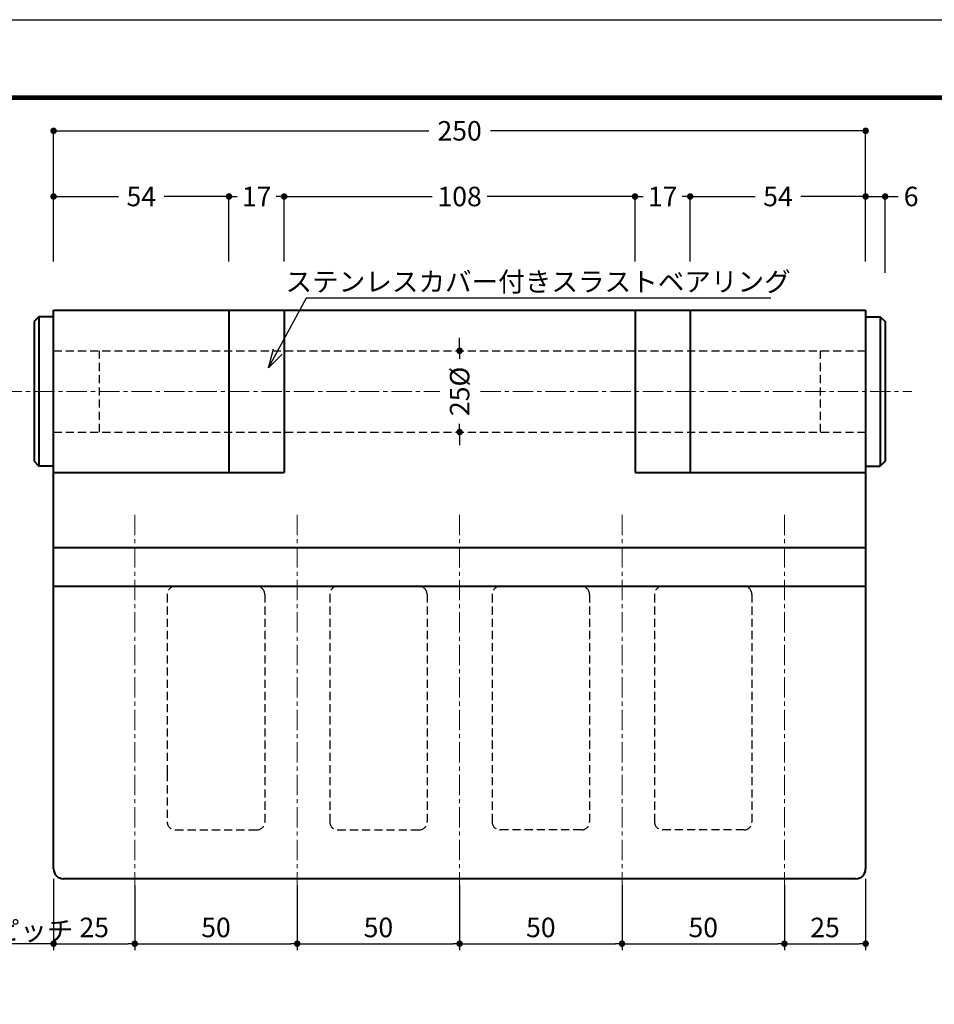
# Model space of a CAD drawing. Extents: x -40 to 880, y -40 to 634.
# Drawn here: x 162 to 444, y 291 to 594 of the extents above; entities that cross this region are included whole.
import ezdxf
from ezdxf.enums import TextEntityAlignment as Align

# ---------------------------------------------------------------- set-up
doc = ezdxf.new("R2010")
doc.units = 0
doc.header["$LTSCALE"] = 5
doc.header["$MEASUREMENT"] = 0
doc.linetypes.add('CENTER', pattern=[2, 1.25, -0.25, 0.25, -0.25])
doc.linetypes.add('DASHED', pattern=[0.75, 0.5, -0.25])
doc.layers.get('0').update_dxf_attribs({"linetype": 'CONTINUOUS'})
doc.layers.get('DEFPOINTS').update_dxf_attribs({"color": 252, "linetype": 'CONTINUOUS'})
doc.layers.add('CENTER', color=6, linetype='CENTER', lineweight=5)
doc.layers.add('HONTAI', color=7, linetype='CONTINUOUS', lineweight=40)
for name, color, linetype in [('HONTAIFUKASIBU', 2, 'DASHED'), ('SUNPOU', 11, 'CONTINUOUS'), ('TEXT', 4, 'CONTINUOUS'), ('ZUWAKU', 5, 'CONTINUOUS')]:
    doc.layers.add(name, color=color, linetype=linetype)
doc.styles.get("Standard").update_dxf_attribs({"font": 'txt.shx', "bigfont": 'extfont.shx'})
doc.dimstyles.get("Standard").update_dxf_attribs({"dimtxt": 0.18, "dimasz": 0.18, "dimexe": 0.18, "dimexo": 0.0625, "dimgap": 0.09, "dimtad": 0, "dimtih": 1, "dimtoh": 1, "dimdec": 4, "dimzin": 0, "dimdsep": 46, "dimtxsty": 'Standard', "dimcen": 0.09, "dimadec": 0, "dimazin": 0, "dimtfac": 1, "dimtdec": 4, "dimtofl": 0, "dimtmove": 2, "dimatfit": 3, "dimfxl": 0, "dimtolj": 1, "dimtzin": 0, "dimarcsym": 0})

# ---------------------------------------------------------------- blocks, each defined once
blk = doc.blocks.new('_DOT')
at = {"color": 0, "linetype": 'ByBlock'}
blk.add_line((-0.5, 0), (-1, 0), dxfattribs=at)
at = {"color": 0, "linetype": 'ByBlock', "const_width": 0.5}
blk.add_lwpolyline([(-0.25, 0, 1), (0.25, 0, 1)], format="xyb", close=True, dxfattribs=at)
blk = doc.blocks.new('*D12')
at = {"layer": 'DEFPOINTS', "color": 0}
for p in [(297.65, 492.08), (297.65, 492.08), (297.65, 467.08)]:
    blk.add_point(p, dxfattribs=at)
at = {"layer": 'SUNPOU', "color": 0}
for p, q in [((297.65, 494.08), (297.65, 496.08)), ((297.65, 492.08), (297.65, 489.58)), ((297.65, 467.08), (297.65, 469.58)), ((297.65, 465.08), (297.65, 463.08))]:
    blk.add_line(p, q, dxfattribs=at)
at = {"layer": 'SUNPOU', "color": 0, "xscale": 2, "yscale": 2, "zscale": 2}
for p, rotation in [((297.65, 492.08), 270), ((297.65, 467.08), 90)]:
    blk.add_blockref('_DOT', p, dxfattribs=dict(at, rotation=rotation))
at = {"layer": 'SUNPOU', "color": 4, "insert": (297.65, 479.58), "char_height": 6, "attachment_point": 5, "rotation": 90}
blk.add_mtext('\\A1;25%%c', dxfattribs=at)
blk = doc.blocks.new('*D23')
at = {"layer": 'DEFPOINTS', "color": 0}
for p in [(397.65, 327.58), (422.65, 329.58), (422.65, 309.58)]:
    blk.add_point(p, dxfattribs=at)
at = {"layer": 'SUNPOU', "color": 0, "lineweight": -2}
for p, q in [((422.65, 329.58), (422.65, 307.58)), ((399.65, 309.58), (420.65, 309.58))]:
    blk.add_line(p, q, dxfattribs=at)
at = {"layer": 'SUNPOU', "color": 0, "lineweight": -2, "xscale": 2, "yscale": 2, "zscale": 2, "rotation": 180}
blk.add_blockref('_DOT', (397.65, 309.58), dxfattribs=at)
at = {"layer": 'SUNPOU', "color": 0, "lineweight": -2, "xscale": 2, "yscale": 2, "zscale": 2}
blk.add_blockref('_DOT', (422.65, 309.58), dxfattribs=at)
at = {"layer": 'SUNPOU', "color": 4, "insert": (410.15, 314.58), "char_height": 6, "attachment_point": 5}
blk.add_mtext('\\A1;25', dxfattribs=at)
blk = doc.blocks.new('*D27')
at = {"layer": 'DEFPOINTS', "color": 0}
for p in [(347.65, 329.58), (397.65, 329.58), (397.65, 309.58)]:
    blk.add_point(p, dxfattribs=at)
at = {"layer": 'SUNPOU', "color": 0, "lineweight": -2}
for p, q in [((397.65, 327.58), (397.65, 307.58)), ((349.65, 309.58), (395.65, 309.58))]:
    blk.add_line(p, q, dxfattribs=at)
at = {"layer": 'SUNPOU', "color": 0, "lineweight": -2, "xscale": 2, "yscale": 2, "zscale": 2, "rotation": 180}
blk.add_blockref('_DOT', (347.65, 309.58), dxfattribs=at)
at = {"layer": 'SUNPOU', "color": 0, "lineweight": -2, "xscale": 2, "yscale": 2, "zscale": 2}
blk.add_blockref('_DOT', (397.65, 309.58), dxfattribs=at)
at = {"layer": 'SUNPOU', "color": 4, "insert": (372.65, 314.58), "char_height": 6, "attachment_point": 5}
blk.add_mtext('\\A1;50', dxfattribs=at)
blk = doc.blocks.new('*D24')
at = {"layer": 'DEFPOINTS', "color": 0}
for p in [(297.65, 329.58), (347.65, 329.58), (347.65, 309.58)]:
    blk.add_point(p, dxfattribs=at)
at = {"layer": 'SUNPOU', "color": 0, "lineweight": -2}
for p, q in [((347.65, 327.58), (347.65, 307.58)), ((299.65, 309.58), (345.65, 309.58))]:
    blk.add_line(p, q, dxfattribs=at)
at = {"layer": 'SUNPOU', "color": 0, "lineweight": -2, "xscale": 2, "yscale": 2, "zscale": 2, "rotation": 180}
blk.add_blockref('_DOT', (297.65, 309.58), dxfattribs=at)
at = {"layer": 'SUNPOU', "color": 0, "lineweight": -2, "xscale": 2, "yscale": 2, "zscale": 2}
blk.add_blockref('_DOT', (347.65, 309.58), dxfattribs=at)
at = {"layer": 'SUNPOU', "color": 4, "insert": (322.65, 314.58), "char_height": 6, "attachment_point": 5}
blk.add_mtext('\\A1;50', dxfattribs=at)
blk = doc.blocks.new('*D26')
at = {"layer": 'DEFPOINTS', "color": 0}
for p in [(247.65, 329.58), (297.65, 329.58), (297.65, 309.58)]:
    blk.add_point(p, dxfattribs=at)
at = {"layer": 'SUNPOU', "color": 0, "lineweight": -2}
for p, q in [((297.65, 327.58), (297.65, 307.58)), ((249.65, 309.58), (295.65, 309.58))]:
    blk.add_line(p, q, dxfattribs=at)
at = {"layer": 'SUNPOU', "color": 0, "lineweight": -2, "xscale": 2, "yscale": 2, "zscale": 2, "rotation": 180}
blk.add_blockref('_DOT', (247.65, 309.58), dxfattribs=at)
at = {"layer": 'SUNPOU', "color": 0, "lineweight": -2, "xscale": 2, "yscale": 2, "zscale": 2}
blk.add_blockref('_DOT', (297.65, 309.58), dxfattribs=at)
at = {"layer": 'SUNPOU', "color": 4, "insert": (272.65, 314.58), "char_height": 6, "attachment_point": 5}
blk.add_mtext('\\A1;50', dxfattribs=at)
blk = doc.blocks.new('*D25')
at = {"layer": 'DEFPOINTS', "color": 0}
for p in [(197.65, 329.58), (247.65, 329.58), (247.65, 309.58)]:
    blk.add_point(p, dxfattribs=at)
at = {"layer": 'SUNPOU', "color": 0, "lineweight": -2}
for p, q in [((247.65, 327.58), (247.65, 307.58)), ((199.65, 309.58), (245.65, 309.58))]:
    blk.add_line(p, q, dxfattribs=at)
at = {"layer": 'SUNPOU', "color": 0, "lineweight": -2, "xscale": 2, "yscale": 2, "zscale": 2, "rotation": 180}
blk.add_blockref('_DOT', (197.65, 309.58), dxfattribs=at)
at = {"layer": 'SUNPOU', "color": 0, "lineweight": -2, "xscale": 2, "yscale": 2, "zscale": 2}
blk.add_blockref('_DOT', (247.65, 309.58), dxfattribs=at)
at = {"layer": 'SUNPOU', "color": 4, "insert": (222.65, 314.58), "char_height": 6, "attachment_point": 5}
blk.add_mtext('\\A1;50', dxfattribs=at)
blk = doc.blocks.new('*D22')
at = {"layer": 'DEFPOINTS', "color": 0}
for p in [(172.65, 329.58), (197.65, 327.58), (197.65, 309.58)]:
    blk.add_point(p, dxfattribs=at)
at = {"layer": 'SUNPOU', "color": 0, "lineweight": -2}
for p, q in [((172.65, 329.58), (172.65, 307.58)), ((197.65, 327.58), (197.65, 307.58)), ((174.65, 309.58), (195.65, 309.58))]:
    blk.add_line(p, q, dxfattribs=at)
at = {"layer": 'SUNPOU', "color": 0, "lineweight": -2, "xscale": 2, "yscale": 2, "zscale": 2, "rotation": 180}
blk.add_blockref('_DOT', (172.65, 309.58), dxfattribs=at)
at = {"layer": 'SUNPOU', "color": 0, "lineweight": -2, "xscale": 2, "yscale": 2, "zscale": 2}
blk.add_blockref('_DOT', (197.65, 309.58), dxfattribs=at)
at = {"layer": 'SUNPOU', "color": 4, "insert": (185.15, 314.58), "char_height": 6, "attachment_point": 5}
blk.add_mtext('\\A1;25', dxfattribs=at)
blk = doc.blocks.new('*D32')
at = {"layer": 'DEFPOINTS', "color": 0}
for p in [(172.65, 559.79), (172.65, 519.58), (422.65, 519.58)]:
    blk.add_point(p, dxfattribs=at)
at = {"layer": 'SUNPOU', "color": 0, "lineweight": -2}
for p, q in [((172.65, 519.58), (172.65, 559.79)), ((174.65, 559.79), (288.15, 559.79)), ((420.65, 559.79), (307.15, 559.79)), ((422.65, 519.58), (422.65, 559.79))]:
    blk.add_line(p, q, dxfattribs=at)
at = {"layer": 'SUNPOU', "color": 0, "lineweight": -2, "xscale": 2, "yscale": 2, "zscale": 2, "rotation": 180}
blk.add_blockref('_DOT', (172.65, 559.79), dxfattribs=at)
at = {"layer": 'SUNPOU', "color": 0, "lineweight": -2, "xscale": 2, "yscale": 2, "zscale": 2}
blk.add_blockref('_DOT', (422.65, 559.79), dxfattribs=at)
at = {"layer": 'SUNPOU', "color": 4, "insert": (297.65, 559.79), "char_height": 6, "attachment_point": 5}
blk.add_mtext('\\A1;250', dxfattribs=at)
blk = doc.blocks.new('*D33')
at = {"layer": 'DEFPOINTS', "color": 0}
for p in [(428.65, 539.58), (422.65, 519.58), (428.65, 516.08)]:
    blk.add_point(p, dxfattribs=at)
at = {"layer": 'SUNPOU', "color": 0, "lineweight": -2}
for p, q in [((420.65, 539.58), (418.65, 539.58)), ((422.65, 519.58), (422.65, 539.58)), ((422.65, 539.58), (428.65, 539.58)), ((428.65, 516.08), (428.65, 539.58)), ((430.65, 539.58), (432.65, 539.58))]:
    blk.add_line(p, q, dxfattribs=at)
at = {"layer": 'SUNPOU', "color": 0, "lineweight": -2, "xscale": 2, "yscale": 2, "zscale": 2}
blk.add_blockref('_DOT', (422.65, 539.58), dxfattribs=at)
at = {"layer": 'SUNPOU', "color": 0, "lineweight": -2, "xscale": 2, "yscale": 2, "zscale": 2, "rotation": 180}
blk.add_blockref('_DOT', (428.65, 539.58), dxfattribs=at)
at = {"layer": 'SUNPOU', "color": 4, "insert": (436.65, 539.58), "char_height": 6, "attachment_point": 5}
blk.add_mtext('\\A1;6', dxfattribs=at)
blk = doc.blocks.new('*D34')
at = {"layer": 'DEFPOINTS', "color": 0}
for p in [(422.65, 539.58), (368.65, 519.58), (422.65, 519.58)]:
    blk.add_point(p, dxfattribs=at)
at = {"layer": 'SUNPOU', "color": 0, "lineweight": -2}
for p, q in [((370.65, 539.58), (388.65, 539.58)), ((420.65, 539.58), (402.65, 539.58)), ((422.65, 519.58), (422.65, 539.58))]:
    blk.add_line(p, q, dxfattribs=at)
at = {"layer": 'SUNPOU', "color": 0, "lineweight": -2, "xscale": 2, "yscale": 2, "zscale": 2, "rotation": 180}
blk.add_blockref('_DOT', (368.65, 539.58), dxfattribs=at)
at = {"layer": 'SUNPOU', "color": 0, "lineweight": -2, "xscale": 2, "yscale": 2, "zscale": 2}
blk.add_blockref('_DOT', (422.65, 539.58), dxfattribs=at)
at = {"layer": 'SUNPOU', "color": 4, "insert": (395.65, 539.58), "char_height": 6, "attachment_point": 5}
blk.add_mtext('\\A1;54', dxfattribs=at)
blk = doc.blocks.new('*D35')
at = {"layer": 'DEFPOINTS', "color": 0}
for p in [(368.65, 539.58), (351.65, 519.58), (368.65, 519.58)]:
    blk.add_point(p, dxfattribs=at)
at = {"layer": 'SUNPOU', "color": 0, "lineweight": -2}
for p, q in [((349.65, 539.58), (347.65, 539.58)), ((351.65, 539.58), (354.15, 539.58)), ((368.65, 539.58), (366.15, 539.58)), ((368.65, 519.58), (368.65, 539.58)), ((370.65, 539.58), (372.65, 539.58))]:
    blk.add_line(p, q, dxfattribs=at)
at = {"layer": 'SUNPOU', "color": 0, "lineweight": -2, "xscale": 2, "yscale": 2, "zscale": 2}
blk.add_blockref('_DOT', (351.65, 539.58), dxfattribs=at)
at = {"layer": 'SUNPOU', "color": 0, "lineweight": -2, "xscale": 2, "yscale": 2, "zscale": 2, "rotation": 180}
blk.add_blockref('_DOT', (368.65, 539.58), dxfattribs=at)
at = {"layer": 'SUNPOU', "color": 4, "insert": (360.15, 539.58), "char_height": 6, "attachment_point": 5}
blk.add_mtext('\\A1;17', dxfattribs=at)
blk = doc.blocks.new('*D36')
at = {"layer": 'DEFPOINTS', "color": 0}
for p in [(351.65, 539.58), (243.65, 519.58), (351.65, 519.58)]:
    blk.add_point(p, dxfattribs=at)
at = {"layer": 'SUNPOU', "color": 0, "lineweight": -2}
for p, q in [((245.65, 539.58), (289.15, 539.58)), ((349.65, 539.58), (306.15, 539.58)), ((351.65, 519.58), (351.65, 539.58))]:
    blk.add_line(p, q, dxfattribs=at)
at = {"layer": 'SUNPOU', "color": 0, "lineweight": -2, "xscale": 2, "yscale": 2, "zscale": 2, "rotation": 180}
blk.add_blockref('_DOT', (243.65, 539.58), dxfattribs=at)
at = {"layer": 'SUNPOU', "color": 0, "lineweight": -2, "xscale": 2, "yscale": 2, "zscale": 2}
blk.add_blockref('_DOT', (351.65, 539.58), dxfattribs=at)
at = {"layer": 'SUNPOU', "color": 4, "insert": (297.65, 539.58), "char_height": 6, "attachment_point": 5}
blk.add_mtext('\\A1;108', dxfattribs=at)
blk = doc.blocks.new('*D37')
at = {"layer": 'DEFPOINTS', "color": 0}
for p in [(243.65, 539.58), (226.65, 519.58), (243.65, 519.58)]:
    blk.add_point(p, dxfattribs=at)
at = {"layer": 'SUNPOU', "color": 0, "lineweight": -2}
for p, q in [((224.65, 539.58), (222.65, 539.58)), ((226.65, 539.58), (229.15, 539.58)), ((243.65, 539.58), (241.15, 539.58)), ((243.65, 519.58), (243.65, 539.58)), ((245.65, 539.58), (247.65, 539.58))]:
    blk.add_line(p, q, dxfattribs=at)
at = {"layer": 'SUNPOU', "color": 0, "lineweight": -2, "xscale": 2, "yscale": 2, "zscale": 2}
blk.add_blockref('_DOT', (226.65, 539.58), dxfattribs=at)
at = {"layer": 'SUNPOU', "color": 0, "lineweight": -2, "xscale": 2, "yscale": 2, "zscale": 2, "rotation": 180}
blk.add_blockref('_DOT', (243.65, 539.58), dxfattribs=at)
at = {"layer": 'SUNPOU', "color": 4, "insert": (235.15, 539.58), "char_height": 6, "attachment_point": 5}
blk.add_mtext('\\A1;17', dxfattribs=at)
blk = doc.blocks.new('*D38')
at = {"layer": 'DEFPOINTS', "color": 0}
for p in [(226.65, 539.58), (172.65, 519.58), (226.65, 519.58)]:
    blk.add_point(p, dxfattribs=at)
at = {"layer": 'SUNPOU', "color": 0, "lineweight": -2}
for p, q in [((172.65, 519.58), (172.65, 539.58)), ((174.65, 539.58), (192.65, 539.58)), ((224.65, 539.58), (206.65, 539.58)), ((226.65, 519.58), (226.65, 539.58))]:
    blk.add_line(p, q, dxfattribs=at)
at = {"layer": 'SUNPOU', "color": 0, "lineweight": -2, "xscale": 2, "yscale": 2, "zscale": 2, "rotation": 180}
blk.add_blockref('_DOT', (172.65, 539.58), dxfattribs=at)
at = {"layer": 'SUNPOU', "color": 0, "lineweight": -2, "xscale": 2, "yscale": 2, "zscale": 2}
blk.add_blockref('_DOT', (226.65, 539.58), dxfattribs=at)
at = {"layer": 'SUNPOU', "color": 4, "insert": (199.65, 539.58), "char_height": 6, "attachment_point": 5}
blk.add_mtext('\\A1;54', dxfattribs=at)
blk = doc.blocks.new('WAKU')
at = {"const_width": 0.7}
blk.add_lwpolyline([(25, 285), (408, 285), (408, 12), (25, 12)], close=True, dxfattribs=at)

msp = doc.modelspace()

# ---------------------------------------------------------------- linework, layer by layer
at = {"layer": 'CENTER'}
for p, q in [((156.65156, 479.58453), (291.52499, 479.58453)), ((304.06152, 479.58453), (436.85635, 479.58453)), ((197.65156, 441.58453), (197.65156, 319.58453)), ((247.65156, 441.58453), (247.65156, 319.58453)), ((297.65156, 441.58453), (297.65156, 319.58453)), ((347.65156, 441.58453), (347.65156, 319.58453)), ((397.65156, 441.58453), (397.65156, 319.58453))]:
    msp.add_line(p, q, dxfattribs=at)
at = {"layer": 'DEFPOINTS'}
msp.add_lwpolyline([(0, 594), (840, 594), (840, 0), (0, 0)], close=True, dxfattribs=at)
at = {"layer": 'HONTAI'}
for p, q in [((172.65156, 504.58453), (422.65156, 504.58453)), ((172.65156, 332.58453), (172.65156, 504.58453)), ((226.65156, 504.58453), (226.65156, 454.58453)), ((243.65156, 504.58453), (243.65156, 454.58453)), ((351.65156, 504.58453), (351.65156, 454.58453)), ((368.65156, 504.58453), (368.65156, 454.58453)), ((422.65156, 504.58453), (422.65156, 332.58453)), ((168.15156, 502.58453), (166.65156, 501.08453)), ((166.65156, 501.08453), (166.65156, 458.08453)), ((172.65156, 502.58453), (168.15156, 502.58453)), ((168.15156, 502.58453), (168.15156, 456.58453)), ((422.65156, 502.58453), (427.15156, 502.58453)), ((427.15156, 502.58453), (427.15156, 456.58453)), ((427.15156, 502.58453), (428.65156, 501.08453)), ((428.65156, 501.08453), (428.65156, 458.08453)), ((166.65156, 458.08453), (168.15156, 456.58453)), ((428.65156, 458.08453), (427.15156, 456.58453)), ((172.65156, 456.58453), (168.15156, 456.58453)), ((422.65156, 456.58453), (427.15156, 456.58453)), ((172.65156, 454.58453), (243.65156, 454.58453)), ((351.65156, 454.58453), (422.65156, 454.58453)), ((172.65156, 431.58453), (422.65156, 431.58453)), ((172.65156, 419.58453), (422.65156, 419.58453)), ((419.65156, 329.58453), (175.65156, 329.58453))]:
    msp.add_line(p, q, dxfattribs=at)
for centre, start, end in [((175.65156, 332.58453), 180, 270), ((419.65156, 332.58453), 270, 0)]:
    msp.add_arc(centre, 3, start, end, dxfattribs=at)
at = {"layer": 'HONTAIFUKASIBU'}
for p, q in [((172.65156, 492.08453), (422.65156, 492.08453)), ((186.65156, 492.08453), (186.65156, 467.08453)), ((408.65156, 492.08453), (408.65156, 467.08453)), ((172.65156, 467.08453), (422.65156, 467.08453)), ((210.15156, 419.58453), (235.15156, 419.58453)), ((260.15156, 419.58453), (285.15156, 419.58453)), ((335.15156, 419.58453), (310.15156, 419.58453)), ((385.15156, 419.58453), (360.15156, 419.58453)), ((207.65156, 417.08453), (207.65156, 362.08453)), ((237.65156, 417.08453), (237.65156, 347.08453)), ((257.65156, 417.08453), (257.65156, 347.08453)), ((287.65156, 417.08453), (287.65156, 347.08453)), ((307.65156, 417.08453), (307.65156, 347.08453)), ((337.65156, 417.08453), (337.65156, 347.08453)), ((357.65156, 417.08453), (357.65156, 347.08453)), ((387.65156, 417.08453), (387.65156, 347.08453)), ((207.65156, 362.08453), (207.65156, 347.08453)), ((210.15156, 344.58453), (235.15156, 344.58453)), ((260.15156, 344.58453), (285.15156, 344.58453)), ((335.15156, 344.58453), (310.15156, 344.58453)), ((385.15156, 344.58453), (360.15156, 344.58453))]:
    msp.add_line(p, q, dxfattribs=at)
for centre, start, end in [((210.15156, 417.08453), 90, 180), ((235.15156, 417.08453), 0, 90), ((260.15156, 417.08453), 90, 180), ((285.15156, 417.08453), 0, 90), ((310.15156, 417.08453), 90, 180), ((335.15156, 417.08453), 0, 90), ((360.15156, 417.08453), 90, 180), ((385.15156, 417.08453), 0, 90), ((210.15156, 347.08453), 180, 270), ((235.15156, 347.08453), 270, 0), ((260.15156, 347.08453), 180, 270), ((285.15156, 347.08453), 270, 0), ((310.15156, 347.08453), 180, 270), ((335.15156, 347.08453), 270, 0), ((360.15156, 347.08453), 180, 270), ((385.15156, 347.08453), 270, 0)]:
    msp.add_arc(centre, 2.5, start, end, dxfattribs=at)
at = {"layer": 'SUNPOU'}
for p, q in [((238.78576, 486.87583), (250.54621, 508.34759)), ((250.45029, 508.34759), (393.47884, 508.34759)), ((238.78576, 486.87583), (240.37113, 492.66259)), ((238.78576, 486.87583), (243.05211, 491.09462)), ((172.65156, 309.58453), (78.45156, 309.58453))]:
    msp.add_line(p, q, dxfattribs=at)

# ---------------------------------------------------------------- block references
at = {"layer": 'ZUWAKU', "xscale": 2, "yscale": 2, "zscale": 2}
msp.add_blockref('WAKU', (0, 0), dxfattribs=at)

# ---------------------------------------------------------------- texts
at = {"layer": 'TEXT'}
for s, p in [('ステンレスカバー付きスラストベアリング', (321.81287, 510.34759)), ('枠側羽根取付穴加工時ピッチ', (125.55176, 310.58453))]:
    msp.add_text(s, height=6, dxfattribs=at).set_placement(p, align=Align.CENTER)

# ---------------------------------------------------------------- dimensions: what is measured, and where the dimension line sits
at = {"layer": 'SUNPOU'}
for base, p1, p2, override, picture, middle in [((172.65156, 559.78951), (422.65156, 519.58453), (172.65156, 519.58453), {"dimscale": 2, "dimtxt": 3, "dimasz": 1, "dimexe": 0, "dimexo": 0, "dimgap": 1, "dimtih": 0, "dimtoh": 0, "dimzin": 8, "dimblk1": 'DOT', "dimblk2": 'DOT', "dimsah": 1, "dimcen": 0.5, "dimclrt": 4, "dimtofl": 1, "dimtmove": 0}, '*D32', (297.65156, 559.78951)), ((226.65156, 539.58453), (172.65156, 519.58453), (226.65156, 519.58453), {"dimscale": 2, "dimtxt": 3, "dimasz": 1, "dimexe": 0, "dimexo": 0, "dimgap": 1, "dimtih": 0, "dimtoh": 0, "dimzin": 8, "dimblk1": 'DOT', "dimblk2": 'DOT', "dimsah": 1, "dimcen": 0.5, "dimclrt": 4, "dimtix": 1, "dimtofl": 1, "dimtmove": 0}, '*D38', (199.65156, 539.58453)), ((243.65156, 539.58453), (226.65156, 519.58453), (243.65156, 519.58453), {"dimscale": 2, "dimtxt": 3, "dimasz": 1, "dimexe": 0, "dimexo": 0, "dimgap": 1, "dimtih": 0, "dimtoh": 0, "dimzin": 8, "dimblk1": 'DOT', "dimblk2": 'DOT', "dimsah": 1, "dimcen": 0.5, "dimse1": 1, "dimclrt": 4, "dimtix": 1, "dimtofl": 1, "dimtmove": 1}, '*D37', (235.15156, 539.58453)), ((351.65156, 539.58453), (243.65156, 519.58453), (351.65156, 519.58453), {"dimscale": 2, "dimtxt": 3, "dimasz": 1, "dimexe": 0, "dimexo": 0, "dimgap": 1, "dimtih": 0, "dimtoh": 0, "dimzin": 8, "dimblk1": 'DOT', "dimblk2": 'DOT', "dimsah": 1, "dimcen": 0.5, "dimse1": 1, "dimclrt": 4, "dimtix": 1, "dimtofl": 1, "dimtmove": 1}, '*D36', (297.65156, 539.58453)), ((368.65156, 539.58453), (351.65156, 519.58453), (368.65156, 519.58453), {"dimscale": 2, "dimtxt": 3, "dimasz": 1, "dimexe": 0, "dimexo": 0, "dimgap": 1, "dimtih": 0, "dimtoh": 0, "dimzin": 8, "dimblk1": 'DOT', "dimblk2": 'DOT', "dimsah": 1, "dimcen": 0.5, "dimse1": 1, "dimclrt": 4, "dimtix": 1, "dimtofl": 1, "dimtmove": 1}, '*D35', (360.15156, 539.58453)), ((422.65156, 539.58453), (368.65156, 519.58453), (422.65156, 519.58453), {"dimscale": 2, "dimtxt": 3, "dimasz": 1, "dimexe": 0, "dimexo": 0, "dimgap": 1, "dimtih": 0, "dimtoh": 0, "dimzin": 8, "dimblk1": 'DOT', "dimblk2": 'DOT', "dimsah": 1, "dimcen": 0.5, "dimse1": 1, "dimclrt": 4, "dimtix": 1, "dimtofl": 1, "dimtmove": 1}, '*D34', (395.65156, 539.58453)), ((428.65156, 539.58453), (422.65156, 519.58453), (428.65156, 516.08453), {"dimscale": 2, "dimtxt": 3, "dimasz": 1, "dimexe": 0, "dimexo": 0, "dimgap": 1, "dimtih": 0, "dimtoh": 0, "dimzin": 8, "dimblk1": 'DOT', "dimblk2": 'DOT', "dimsah": 1, "dimcen": 0.5, "dimclrt": 4, "dimtofl": 1, "dimtmove": 0}, '*D33', (436.65156, 539.58453)), ((197.65156, 309.58453), (172.65156, 329.58453), (197.65156, 327.58453), {"dimscale": 2, "dimtxt": 3, "dimasz": 1, "dimexe": 1, "dimexo": 0, "dimgap": 1, "dimtad": 3, "dimtih": 0, "dimtoh": 0, "dimzin": 8, "dimblk1": 'DOT', "dimblk2": 'DOT', "dimsah": 1, "dimcen": 0.5, "dimclrt": 4, "dimtofl": 1, "dimtmove": 0}, '*D22', (185.15156, 314.58453)), ((247.65156, 309.58453), (197.65156, 329.58453), (247.65156, 329.58453), {"dimscale": 2, "dimtxt": 3, "dimasz": 1, "dimexe": 1, "dimexo": 1, "dimgap": 1, "dimtad": 3, "dimtih": 0, "dimtoh": 0, "dimzin": 8, "dimblk1": 'DOT', "dimblk2": 'DOT', "dimsah": 1, "dimcen": 0.5, "dimse1": 1, "dimclrt": 4, "dimtofl": 1, "dimtmove": 1}, '*D25', (222.65156, 314.58453)), ((297.65156, 309.58453), (247.65156, 329.58453), (297.65156, 329.58453), {"dimscale": 2, "dimtxt": 3, "dimasz": 1, "dimexe": 1, "dimexo": 1, "dimgap": 1, "dimtad": 3, "dimtih": 0, "dimtoh": 0, "dimzin": 8, "dimblk1": 'DOT', "dimblk2": 'DOT', "dimsah": 1, "dimcen": 0.5, "dimse1": 1, "dimclrt": 4, "dimtofl": 1, "dimtmove": 1}, '*D26', (272.65156, 314.58453)), ((347.65156, 309.58453), (297.65156, 329.58453), (347.65156, 329.58453), {"dimscale": 2, "dimtxt": 3, "dimasz": 1, "dimexe": 1, "dimexo": 1, "dimgap": 1, "dimtad": 3, "dimtih": 0, "dimtoh": 0, "dimzin": 8, "dimblk1": 'DOT', "dimblk2": 'DOT', "dimsah": 1, "dimcen": 0.5, "dimse1": 1, "dimclrt": 4, "dimtofl": 1, "dimtmove": 1}, '*D24', (322.65156, 314.58453)), ((397.65156, 309.58453), (347.65156, 329.58453), (397.65156, 329.58453), {"dimscale": 2, "dimtxt": 3, "dimasz": 1, "dimexe": 1, "dimexo": 1, "dimgap": 1, "dimtad": 3, "dimtih": 0, "dimtoh": 0, "dimzin": 8, "dimblk1": 'DOT', "dimblk2": 'DOT', "dimsah": 1, "dimcen": 0.5, "dimse1": 1, "dimclrt": 4, "dimtofl": 1, "dimtmove": 1}, '*D27', (372.65156, 314.58453)), ((422.65156, 309.58453), (397.65156, 327.58453), (422.65156, 329.58453), {"dimscale": 2, "dimtxt": 3, "dimasz": 1, "dimexe": 1, "dimexo": 0, "dimgap": 1, "dimtad": 3, "dimtih": 0, "dimtoh": 0, "dimzin": 8, "dimblk1": 'DOT', "dimblk2": 'DOT', "dimsah": 1, "dimcen": 0.5, "dimse1": 1, "dimclrt": 4, "dimtofl": 1, "dimtmove": 1}, '*D23', (410.15156, 314.58453))]:
    dim = msp.add_linear_dim(base=base, p1=p1, p2=p2, dimstyle='Standard', override=override, dxfattribs=at)
    dim.commit()
    dim.dimension.update_dxf_attribs({"geometry": picture, "text_midpoint": middle})
dim = msp.add_linear_dim(base=(297.65156, 492.08453), p1=(297.65156, 467.08453), p2=(297.65156, 492.08453), angle=90, text='<>%%c', dimstyle='Standard', override={"dimscale": 2, "dimtxt": 3, "dimasz": 1, "dimexe": 1, "dimexo": 1, "dimgap": 1, "dimtih": 0, "dimtoh": 0, "dimzin": 8, "dimblk1": 'DOT', "dimblk2": 'DOT', "dimsah": 1, "dimcen": 0.5, "dimclrt": 4, "dimtofl": 1, "dimtmove": 0}, dxfattribs=at)
dim.commit()
dim.dimension.update_dxf_attribs({"geometry": '*D12', "text_midpoint": (297.65156, 479.58453)})

doc.saveas('drawing.dxf')
